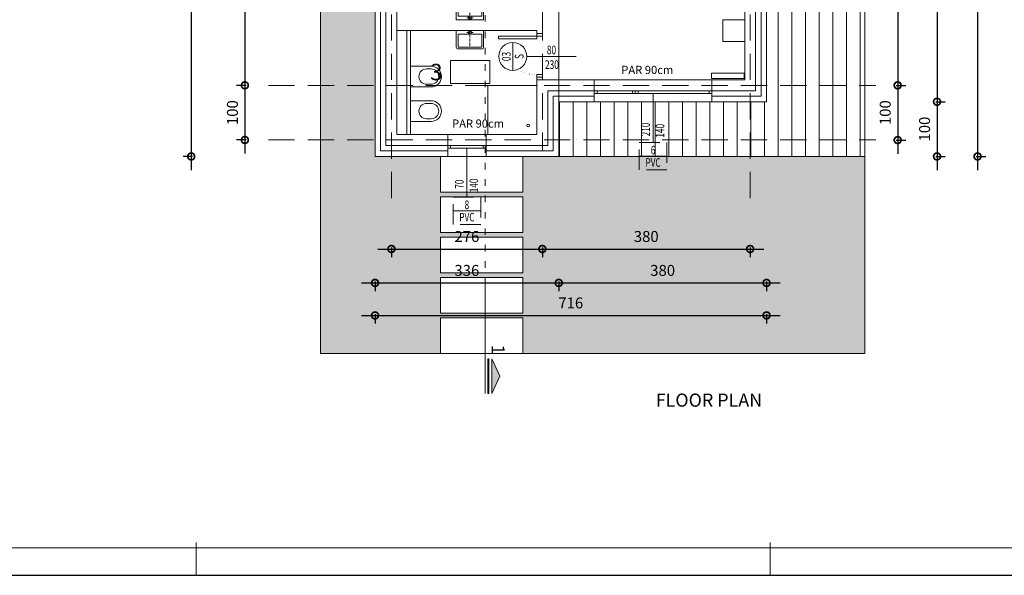
# Model space of a CAD drawing. Units: millimetres. Extents: x 456327 to 1271185, y -587965 to -1086.
# Drawn here: x 545203 to 563209, y -304956 to -294800 of the extents above; entities that cross this region are included whole.
import ezdxf
from ezdxf.enums import TextEntityAlignment as Align

# ---------------------------------------------------------------- set-up
doc = ezdxf.new("R2010")
doc.units = ezdxf.units.MM
doc.header["$MEASUREMENT"] = 0
for name, pattern in [('$0$ACAD_ISO03W100', [30, 12, -18]), ('ACAD_ISO07W100', [3, 0, -3]), ('ACAD_ISO10W100', [18, 12, -3, 0, -3]), ('HIDDEN', [0.375, 0.25, -0.125])]:
    doc.linetypes.add(name, pattern=pattern)
for name, color, linetype, lineweight in [('0-OZNAKE PRESEKA', 120, 'Continuous', 15), ('A-DIMS', 181, 'Continuous', 5), ('A-KOTE OTVORA', 4, 'Continuous', 15), ('A_Izgled', 130, 'Continuous', 13), ('A_Namestaj', 143, 'Continuous', 13), ('A_Ose', 122, 'ACAD_ISO10W100', 13), ('A_Oznake', 161, 'Continuous', 13), ('A_Parapet', 61, 'Continuous', 5), ('A_PregradniZid', 53, 'Continuous', 18), ('A_Staklo', 141, 'Continuous', 15), ('A_Termoizolacija', 21, 'Continuous', 9), ('A_Vrata', 170, 'Continuous', 15), ('AB_Zid', 7, 'Continuous', 20), ('Namestaj izgled', 251, 'Continuous', 5), ('skure', 44, 'Continuous', 15)]:
    doc.layers.add(name, color=color, linetype=linetype, lineweight=lineweight)
doc.layers.add('A_Radijatori', color=1, linetype='Continuous', lineweight=15, true_color=0xff0000)
doc.layers.add('sljunaktrova', color=7, linetype='Continuous', lineweight=15, true_color=0x408250)
doc.layers.add('A_TEXT', color=231, linetype='Continuous')
doc.layers.add('POMOCNE', color=160, linetype='Continuous', plot=False)
doc.styles.add('SIMPLEX', font='simplex.shx', dxfattribs={"width": 0.7})
doc.styles.get("Standard").update_dxf_attribs({"font": 'arial.ttf'})
doc.linetypes.add('BATTING', pattern='A,0.0001,-0.1,[134,ltypeshp.shx,S=0.1,R=0,X=-0.1,Y=0],-0.2,[134,ltypeshp.shx,S=0.1,R=180,X=0.1,Y=0],-0.1', length=0.4001)
doc.dimstyles.new('Boze Jankovica 1_100', dxfattribs={"dimtxt": 200, "dimasz": 250, "dimexe": 150, "dimexo": 150, "dimgap": 100, "dimtad": 1, "dimlfac": 0.1, "dimdsep": 46, "dimtxsty": 'Standard', "dimblk": 'DOTSMALL', "dimcen": 2.5, "dimdle": 250, "dimadec": 0, "dimazin": 0, "dimtfac": 1, "dimtmove": 0, "dimatfit": 3, "dimldrblk": 'DOTSMALL', "dimfxl": 150, "dimfxlon": 1, "dimarcsym": 0})

# ---------------------------------------------------------------- blocks, each defined once
blk = doc.blocks.new('_DotSmall')
at = {"color": 0, "linetype": 'ByBlock', "const_width": 0.5}
blk.add_lwpolyline([(-0.0625, 0, 1), (0.0625, 0, 1)], format="xyb", close=True, dxfattribs=at)
blk = doc.blocks.new('*D122')
at = {"layer": 'A-DIMS', "color": 0, "lineweight": -2, "transparency": 16777216}
for p, q in [((561259, -290950), (561259, -296250)), ((561233, -291200), (561409, -291200)), ((561233, -296000), (561409, -296000))]:
    blk.add_line(p, q, dxfattribs=at)
at = {"layer": 'Defpoints', "color": 0, "transparency": 16777216}
for p in [(559861, -291200), (559851, -296000), (561259, -296000)]:
    blk.add_point(p, dxfattribs=at)
at = {"layer": 'A-DIMS', "color": 0, "lineweight": -2, "transparency": 16777216, "xscale": 250, "yscale": 250, "zscale": 250}
for p, rotation in [((561259, -291200), 90), ((561259, -296000), 270)]:
    blk.add_blockref('_DotSmall', p, dxfattribs=dict(at, rotation=rotation))
at = {"layer": 'A-DIMS', "color": 0, "transparency": 16777216, "insert": (561057, -293600), "char_height": 200, "attachment_point": 5, "rotation": 90}
blk.add_mtext('480', dxfattribs=at)
blk = doc.blocks.new('*D124')
at = {"layer": 'A-DIMS', "color": 0, "lineweight": -2, "transparency": 16777216}
for p, q in [((561259, -295750), (561259, -297250)), ((561233, -296000), (561409, -296000)), ((561233, -297000), (561409, -297000))]:
    blk.add_line(p, q, dxfattribs=at)
at = {"layer": 'Defpoints', "color": 0, "transparency": 16777216}
for p in [(559851, -296000), (553651, -297000), (561259, -297000)]:
    blk.add_point(p, dxfattribs=at)
at = {"layer": 'A-DIMS', "color": 0, "lineweight": -2, "transparency": 16777216, "xscale": 250, "yscale": 250, "zscale": 250}
for p, rotation in [((561259, -296000), 90), ((561259, -297000), 270)]:
    blk.add_blockref('_DotSmall', p, dxfattribs=dict(at, rotation=rotation))
at = {"layer": 'A-DIMS', "color": 0, "transparency": 16777216, "insert": (561057, -296500), "char_height": 200, "attachment_point": 5, "rotation": 90}
blk.add_mtext('100', dxfattribs=at)
blk = doc.blocks.new('VRATA')
at = {"layer": 'A_Namestaj', "linetype": 'ACAD_ISO07W100', "ltscale": 10}
blk.add_arc((586501, 102887), 665, 91.2092, 183.033, dxfattribs=at)
at = {"layer": 'A_Vrata', "ltscale": 5}
for p, q in [((586537, 103552), (586487, 103552)), ((586537, 102852), (586487, 102852))]:
    blk.add_line(p, q, dxfattribs=at)
at = {"layer": 'A_Vrata'}
for p, q in [((586487, 102852), (586487, 103552)), ((586537, 102852), (586537, 103552))]:
    blk.add_line(p, q, dxfattribs=at)
at = {"layer": 'A_Vrata', "ltscale": 5}
for points in [[(585787, 102752), (585787, 102852), (585837, 102852), (585837, 102752)], [(586537, 102752), (586537, 102852), (586587, 102852), (586587, 102752)]]:
    blk.add_lwpolyline(points, close=True, dxfattribs=at)
blk = doc.blocks.new('lavabo-nadgradni')
at = {"layer": 'A_Namestaj', "linetype": 'ACAD_ISO10W100', "ltscale": 5}
for p, q in [((160587, 8709), (160587, 8568)), ((160626, 8639), (160266, 8639))]:
    blk.add_line(p, q, dxfattribs=at)
at = {"layer": 'A_Namestaj'}
blk.add_lwpolyline([(160266, 8939), (160626, 8939), (160627, 8339), (160266, 8339, -0.414214), (160226, 8379), (160226, 8899, -0.414214)], format="xyb", close=True, dxfattribs=at)
blk.add_lwpolyline([(160546, 8628), (160546, 8379), (160286, 8379, -0.414214), (160266, 8399), (160266, 8879, -0.414214), (160286, 8899), (160546, 8899), (160546, 8650)], format="xyb", dxfattribs=at)
blk.add_arc((160587, 8639), 33.8, 199.6761, 160.385, dxfattribs=at)
blk = doc.blocks.new('bidde')
at = {"layer": 'A_Namestaj'}
for p, q in [((96887, 22308), (96887, 22683)), ((96937, 22601), (96937, 22683)), ((97217, 22601), (97217, 22683)), ((97267, 22308), (97267, 22683)), ((97267, 22308), (96887, 22308))]:
    blk.add_line(p, q, dxfattribs=at)
for centre, radius, start, end in [((97077, 22683), 190, 0, 180), ((97077, 22683), 140, 0, 180), ((97077, 22601), 140, 180, 0)]:
    blk.add_arc(centre, radius, start, end, dxfattribs=at)
blk = doc.blocks.new('*D118')
at = {"layer": 'A-DIMS', "color": 0, "lineweight": -2, "transparency": 16777216}
for p, q in [((561979, -290650), (561979, -296550)), ((561954, -290900), (562129, -290900)), ((561954, -296300), (562129, -296300))]:
    blk.add_line(p, q, dxfattribs=at)
at = {"layer": 'Defpoints', "color": 0, "transparency": 16777216}
for p in [(558861, -290900), (558861, -296300), (561979, -296300)]:
    blk.add_point(p, dxfattribs=at)
at = {"layer": 'A-DIMS', "color": 0, "lineweight": -2, "transparency": 16777216, "xscale": 250, "yscale": 250, "zscale": 250}
for p, rotation in [((561979, -290900), 90), ((561979, -296300), 270)]:
    blk.add_blockref('_DotSmall', p, dxfattribs=dict(at, rotation=rotation))
at = {"layer": 'A-DIMS', "color": 0, "transparency": 16777216, "insert": (561777, -293600), "char_height": 200, "attachment_point": 5, "rotation": 90}
blk.add_mtext('540', dxfattribs=at)
blk = doc.blocks.new('*D119')
at = {"layer": 'A-DIMS', "color": 0, "lineweight": -2, "transparency": 16777216}
for p, q in [((562720, -280330), (562720, -297550)), ((562694, -280580), (562870, -280580)), ((562694, -297300), (562870, -297300))]:
    blk.add_line(p, q, dxfattribs=at)
at = {"layer": 'Defpoints', "color": 0, "transparency": 16777216}
for p in [(555061, -280580), (555061, -297300), (562720, -297300)]:
    blk.add_point(p, dxfattribs=at)
at = {"layer": 'A-DIMS', "color": 0, "lineweight": -2, "transparency": 16777216, "xscale": 250, "yscale": 250, "zscale": 250}
for p, rotation in [((562720, -280580), 90), ((562720, -297300), 270)]:
    blk.add_blockref('_DotSmall', p, dxfattribs=dict(at, rotation=rotation))
at = {"layer": 'A-DIMS', "color": 0, "transparency": 16777216, "insert": (562518, -288940), "char_height": 200, "attachment_point": 5, "rotation": 90}
blk.add_mtext('1672', dxfattribs=at)
blk = doc.blocks.new('*D130')
at = {"layer": 'A-DIMS', "color": 0, "lineweight": -2, "transparency": 16777216}
for p, q in [((561979, -296050), (561979, -297550)), ((561954, -296300), (562129, -296300)), ((561954, -297300), (562129, -297300))]:
    blk.add_line(p, q, dxfattribs=at)
at = {"layer": 'Defpoints', "color": 0, "transparency": 16777216}
for p in [(555061, -296300), (555061, -297300), (561979, -297300)]:
    blk.add_point(p, dxfattribs=at)
at = {"layer": 'A-DIMS', "color": 0, "lineweight": -2, "transparency": 16777216, "xscale": 250, "yscale": 250, "zscale": 250}
for p, rotation in [((561979, -296300), 90), ((561979, -297300), 270)]:
    blk.add_blockref('_DotSmall', p, dxfattribs=dict(at, rotation=rotation))
at = {"layer": 'A-DIMS', "color": 0, "transparency": 16777216, "insert": (561777, -296800), "char_height": 200, "attachment_point": 5, "rotation": 90}
blk.add_mtext('100', dxfattribs=at)
blk = doc.blocks.new('*D114')
at = {"layer": 'A-DIMS', "color": 0, "lineweight": -2, "transparency": 16777216}
for p, q in [((551751, -298992), (555011, -298992)), ((552001, -298966), (552001, -299142)), ((554761, -298966), (554761, -299142))]:
    blk.add_line(p, q, dxfattribs=at)
at = {"layer": 'Defpoints', "color": 0, "transparency": 16777216}
for p in [(552001, -297541), (554761, -297541), (554761, -298992)]:
    blk.add_point(p, dxfattribs=at)
at = {"layer": 'A-DIMS', "color": 0, "lineweight": -2, "transparency": 16777216, "xscale": 250, "yscale": 250, "zscale": 250, "rotation": 180}
blk.add_blockref('_DotSmall', (552001, -298992), dxfattribs=at)
at = {"layer": 'A-DIMS', "color": 0, "lineweight": -2, "transparency": 16777216, "xscale": 250, "yscale": 250, "zscale": 250}
blk.add_blockref('_DotSmall', (554761, -298992), dxfattribs=at)
at = {"layer": 'A-DIMS', "color": 0, "transparency": 16777216, "insert": (553381, -298789), "char_height": 200, "attachment_point": 5}
blk.add_mtext('276', dxfattribs=at)
blk = doc.blocks.new('*D115')
at = {"layer": 'A-DIMS', "color": 0, "lineweight": -2, "transparency": 16777216}
for p, q in [((554511, -298992), (558811, -298992)), ((554761, -298966), (554761, -299142)), ((558561, -298966), (558561, -299142))]:
    blk.add_line(p, q, dxfattribs=at)
at = {"layer": 'Defpoints', "color": 0, "transparency": 16777216}
for p in [(554761, -297541), (558561, -297541), (558561, -298992)]:
    blk.add_point(p, dxfattribs=at)
at = {"layer": 'A-DIMS', "color": 0, "lineweight": -2, "transparency": 16777216, "xscale": 250, "yscale": 250, "zscale": 250, "rotation": 180}
blk.add_blockref('_DotSmall', (554761, -298992), dxfattribs=at)
at = {"layer": 'A-DIMS', "color": 0, "lineweight": -2, "transparency": 16777216, "xscale": 250, "yscale": 250, "zscale": 250}
blk.add_blockref('_DotSmall', (558561, -298992), dxfattribs=at)
at = {"layer": 'A-DIMS', "color": 0, "transparency": 16777216, "insert": (556661, -298789), "char_height": 200, "attachment_point": 5}
blk.add_mtext('380', dxfattribs=at)
blk = doc.blocks.new('presek 1-1')
at = {"layer": '0-OZNAKE PRESEKA'}
h = blk.add_hatch(color=256, dxfattribs=at)
h.dxf.hatch_style = 1
h.paths.add_polyline_path([(136626, 61237), (136626, 61874), (136773, 61556)])
h.paths.add_polyline_path([(136555, 61237), (136576, 61237), (136576, 61874), (136555, 61874)])
h = blk.add_hatch(color=256, dxfattribs=at)
h.dxf.hatch_style = 1
h.paths.add_polyline_path([(136626, 39048), (136626, 38411), (136773, 38729)])
h.paths.add_polyline_path([(136555, 39048), (136576, 39048), (136576, 38411), (136555, 38411)])
for points in [[(136505, 59874), (136505, 61874)], [(136626, 61237), (136626, 61874), (136773, 61556), (136626, 61237)], [(136505, 38411), (136505, 40411)], [(136626, 39048), (136626, 38411), (136773, 38729), (136626, 39048)]]:
    blk.add_lwpolyline(points, dxfattribs=at)
for points in [[(136555, 61237), (136576, 61237), (136576, 61874), (136555, 61874)], [(136555, 39048), (136576, 39048), (136576, 38411), (136555, 38411)]]:
    blk.add_lwpolyline(points, close=True, dxfattribs=at)
at = {"layer": '0-OZNAKE PRESEKA', "linetype": '$0$ACAD_ISO03W100', "ltscale": 10}
blk.add_lwpolyline([(136505, 40411), (136505, 48190), (135533, 48190), (135533, 53890), (136510, 53890), (136505, 59874)], dxfattribs=at)
at = {"layer": 'A_Oznake', "char_height": 240, "rotation": 270}
for insert, attachment_point in [((136864, 60979), 3), ((136864, 39306), 1)]:
    blk.add_mtext_dynamic_manual_height_columns('1', width=240, gutter_width=1, heights=[0], dxfattribs=dict(at, insert=insert, attachment_point=attachment_point))
blk = doc.blocks.new('REF')
for p, q in [((-76658.5, -44366.8), (-76658.5, -44333.2)), ((-76582.2, -44350), (-76641.7, -44350))]:
    blk.add_line(p, q)
at = {"linetype": 'HIDDEN', "ltscale": 100}
blk.add_lwpolyline([(-76675.3, -44333.2), (-76675.3, -44366.8), (-76641.7, -44366.8), (-76641.7, -44333.2)], close=True, dxfattribs=at)
at = {"color": 3, "style": 'SIMPLEX', "text_generation_flag": 6, "width": 0.7}
for tag, rotation, p in [('003', 90, (-76671.5, -44350)), ('SVETLA_VISINA', 180, (-76591.5, -44346.8)), ('V', 90, (-76656.4, -44350)), ('SVETLA_ŠIRINA', 180, (-76592.2, -44364.5))]:
    blk.add_attdef(tag, text='', height=10.5, rotation=rotation, dxfattribs=at).set_placement(p, align=Align.CENTER)
blk = doc.blocks.new('OZNAKE PROZORA I VRATA')
for p, q in [((0, 0), (0, -59.5)), ((16.8, -76.3), (-16.8, -76.3))]:
    blk.add_line(p, q)
blk.add_circle((0, -76.3), 16.8)
at = {"color": 3, "style": 'SIMPLEX', "text_generation_flag": 6, "width": 0.7}
for tag, rotation, p in [('SVIJETLA_ŠIRINA', 270, (-3.2, -9.3)), ('SVIJETLA_VISINA', 270, (14.4, -9.9)), ('V', 180, (0, -74.2)), ('003', 180, (0, -89.3))]:
    blk.add_attdef(tag, text='', height=10.5, rotation=rotation, dxfattribs=at).set_placement(p, align=Align.CENTER)
blk = doc.blocks.new('okvir')
at = {"layer": 'A-DIMS', "ltscale": 100}
for p, q in [((851287, -708955), (851287, -708355)), ((861787, -708955), (861787, -708355))]:
    blk.add_line(p, q, dxfattribs=at)
at = {"layer": 'A-DIMS', "color": 2, "ltscale": 100}
blk.add_lwpolyline([(840787, -679755), (840787, -708455), (879787, -708455), (879787, -679755)], close=True, dxfattribs=at)
at = {"layer": 'POMOCNE', "color": 2}
blk.add_lwpolyline([(838287, -679255), (838287, -708955), (880287, -708955), (880287, -679255)], close=True, dxfattribs=at)
blk = doc.blocks.new('*D141')
at = {"layer": 'A-DIMS', "color": 0, "lineweight": -2, "transparency": 16777216}
for p, q in [((551451, -299612), (555311, -299612)), ((551701, -299586), (551701, -299762)), ((555061, -299586), (555061, -299762))]:
    blk.add_line(p, q, dxfattribs=at)
at = {"layer": 'Defpoints', "color": 0, "transparency": 16777216}
for p in [(551701, -297300), (555061, -297300), (555061, -299612)]:
    blk.add_point(p, dxfattribs=at)
at = {"layer": 'A-DIMS', "color": 0, "lineweight": -2, "transparency": 16777216, "xscale": 250, "yscale": 250, "zscale": 250, "rotation": 180}
blk.add_blockref('_DotSmall', (551701, -299612), dxfattribs=at)
at = {"layer": 'A-DIMS', "color": 0, "lineweight": -2, "transparency": 16777216, "xscale": 250, "yscale": 250, "zscale": 250}
blk.add_blockref('_DotSmall', (555061, -299612), dxfattribs=at)
at = {"layer": 'A-DIMS', "color": 0, "transparency": 16777216, "insert": (553381, -299409), "char_height": 200, "attachment_point": 5}
blk.add_mtext('336', dxfattribs=at)
blk = doc.blocks.new('*D142')
at = {"layer": 'A-DIMS', "color": 0, "lineweight": -2, "transparency": 16777216}
for p, q in [((554811, -299612), (559111, -299612)), ((555061, -299586), (555061, -299762)), ((558861, -299586), (558861, -299762))]:
    blk.add_line(p, q, dxfattribs=at)
at = {"layer": 'Defpoints', "color": 0, "transparency": 16777216}
for p in [(555061, -296300), (558861, -296300), (558861, -299612)]:
    blk.add_point(p, dxfattribs=at)
at = {"layer": 'A-DIMS', "color": 0, "lineweight": -2, "transparency": 16777216, "xscale": 250, "yscale": 250, "zscale": 250, "rotation": 180}
blk.add_blockref('_DotSmall', (555061, -299612), dxfattribs=at)
at = {"layer": 'A-DIMS', "color": 0, "lineweight": -2, "transparency": 16777216, "xscale": 250, "yscale": 250, "zscale": 250}
blk.add_blockref('_DotSmall', (558861, -299612), dxfattribs=at)
at = {"layer": 'A-DIMS', "color": 0, "transparency": 16777216, "insert": (556961, -299409), "char_height": 200, "attachment_point": 5}
blk.add_mtext('380', dxfattribs=at)
blk = doc.blocks.new('*D143')
at = {"layer": 'A-DIMS', "color": 0, "lineweight": -2, "transparency": 16777216}
for p, q in [((551451, -300206), (559111, -300206)), ((551701, -300181), (551701, -300356)), ((558861, -300181), (558861, -300356))]:
    blk.add_line(p, q, dxfattribs=at)
at = {"layer": 'Defpoints', "color": 0, "transparency": 16777216}
for p in [(551701, -297300), (558861, -297300), (558861, -300206)]:
    blk.add_point(p, dxfattribs=at)
at = {"layer": 'A-DIMS', "color": 0, "lineweight": -2, "transparency": 16777216, "xscale": 250, "yscale": 250, "zscale": 250, "rotation": 180}
blk.add_blockref('_DotSmall', (551701, -300206), dxfattribs=at)
at = {"layer": 'A-DIMS', "color": 0, "lineweight": -2, "transparency": 16777216, "xscale": 250, "yscale": 250, "zscale": 250}
blk.add_blockref('_DotSmall', (558861, -300206), dxfattribs=at)
at = {"layer": 'A-DIMS', "color": 0, "transparency": 16777216, "insert": (555281, -300004), "char_height": 200, "attachment_point": 5}
blk.add_mtext('716', dxfattribs=at)
blk = doc.blocks.new('*D148')
at = {"layer": 'A-DIMS', "color": 0, "lineweight": -2, "transparency": 16777216}
for p, q in [((549321, -290950), (549321, -296250)), ((549347, -291200), (549171, -291200)), ((549347, -296000), (549171, -296000))]:
    blk.add_line(p, q, dxfattribs=at)
at = {"layer": 'Defpoints', "color": 0, "transparency": 16777216}
for p in [(549751, -291200), (549321, -296000), (549751, -296000)]:
    blk.add_point(p, dxfattribs=at)
at = {"layer": 'A-DIMS', "color": 0, "lineweight": -2, "transparency": 16777216, "xscale": 250, "yscale": 250, "zscale": 250}
for p, rotation in [((549321, -291200), 90), ((549321, -296000), 270)]:
    blk.add_blockref('_DotSmall', p, dxfattribs=dict(at, rotation=rotation))
at = {"layer": 'A-DIMS', "color": 0, "transparency": 16777216, "insert": (549119, -293600), "char_height": 200, "attachment_point": 5, "rotation": 90}
blk.add_mtext('480', dxfattribs=at)
blk = doc.blocks.new('*D149')
at = {"layer": 'A-DIMS', "color": 0, "lineweight": -2, "transparency": 16777216}
for p, q in [((549321, -295750), (549321, -297249)), ((549347, -296000), (549171, -296000)), ((549347, -296999), (549171, -296999))]:
    blk.add_line(p, q, dxfattribs=at)
at = {"layer": 'Defpoints', "color": 0, "transparency": 16777216}
for p in [(549751, -296000), (549321, -296999), (549751, -296999)]:
    blk.add_point(p, dxfattribs=at)
at = {"layer": 'A-DIMS', "color": 0, "lineweight": -2, "transparency": 16777216, "xscale": 250, "yscale": 250, "zscale": 250}
for p, rotation in [((549321, -296000), 90), ((549321, -296999), 270)]:
    blk.add_blockref('_DotSmall', p, dxfattribs=dict(at, rotation=rotation))
at = {"layer": 'A-DIMS', "color": 0, "transparency": 16777216, "insert": (549119, -296499), "char_height": 200, "attachment_point": 5, "rotation": 90}
blk.add_mtext('100', dxfattribs=at)
blk = doc.blocks.new('*D151')
at = {"layer": 'A-DIMS', "color": 0, "lineweight": -2, "transparency": 16777216}
for p, q in [((548340, -280330), (548340, -297550)), ((548366, -280580), (548190, -280580)), ((548366, -297300), (548190, -297300))]:
    blk.add_line(p, q, dxfattribs=at)
at = {"layer": 'Defpoints', "color": 0, "transparency": 16777216}
for p in [(551701, -280580), (548340, -297300), (551701, -297300)]:
    blk.add_point(p, dxfattribs=at)
at = {"layer": 'A-DIMS', "color": 0, "lineweight": -2, "transparency": 16777216, "xscale": 250, "yscale": 250, "zscale": 250}
for p, rotation in [((548340, -280580), 90), ((548340, -297300), 270)]:
    blk.add_blockref('_DotSmall', p, dxfattribs=dict(at, rotation=rotation))
at = {"layer": 'A-DIMS', "color": 0, "transparency": 16777216, "insert": (548138, -288940), "char_height": 200, "attachment_point": 5, "rotation": 90}
blk.add_mtext('1672', dxfattribs=at)

msp = doc.modelspace()

# ---------------------------------------------------------------- hatches: boundary and pattern name
at = {"layer": 'skure'}
h = msp.add_hatch(dxfattribs=at)
h.set_pattern_fill('ANSI31', color=256, scale=2000, angle=225)
h.set_pattern_definition([(270, (394824.92, -201012.38), (250, -6e-14), [])])
h.paths.add_polyline_path([(560661.412, -292060.106), (558861.412, -292060.106), (558861.412, -296300.106), (555065.198, -296300.106), (555057.626, -297300.106), (560653.839, -297300.106)])
h.paths.add_polyline_path([(558861.412, -285660.106), (560661.412, -285660.106), (560661.412, -280580.106), (555061.412, -280580.106), (555061.412, -281580.106), (558861.412, -281580.106)])
at = {"layer": 'sljunaktrova'}
h = msp.add_hatch(dxfattribs=at)
h.set_pattern_fill('DOTS', color=256, scale=2500, angle=225)
h.paths.add_polyline_path([(551701.412, -280580.106), (550701.412, -280580.106), (550701.412, -280880.106), (551701.412, -280880.106)])
h.paths.add_polyline_path([(551701.412, -280880.106), (550701.412, -280880.106), (550701.412, -281880.106), (551701.412, -281880.106)])
h.paths.add_polyline_path([(551701.412, -281880.106), (550701.412, -281880.106), (550701.412, -286480.106), (551701.412, -286480.106)])
h.paths.add_polyline_path([(552901.412, -298037.697), (554401.412, -298037.697), (554401.412, -298687.697), (552901.412, -298687.697)], flags=16)
h.paths.add_polyline_path([(552901.412, -298775.197), (554401.412, -298775.197), (554401.412, -299425.197), (552901.412, -299425.197)], flags=16)
h.paths.add_polyline_path([(552901.412, -299512.697), (554401.412, -299512.697), (554401.412, -300162.697), (552901.412, -300162.697)], flags=16)
h.paths.add_polyline_path([(553701.017, -300644.246), (553701.017, -300950.712), (554195.587, -300950.712), (554195.587, -300644.246)], flags=9)
h.paths.add_polyline_path([(554401.412, -300250.197), (554401.412, -300900.197), (560661.412, -300900.197), (560661.412, -297300.197), (554401.412, -297300.197), (554401.412, -297950.197), (552901.412, -297950.197), (552901.412, -297300.197), (551701.412, -297300.197), (551701.412, -286480.106), (550701.412, -286480.106), (550701.412, -300900.197), (552901.412, -300900.197), (552901.412, -300250.197)])

# ---------------------------------------------------------------- linework, layer by layer
at = {"layer": 'A-DIMS'}
for points in [[(551701.412, -297300.197), (551701.412, -280580.106), (555061.412, -280580.106), (555061.412, -281580.106), (558861.412, -281580.106), (558861.412, -286780.106), (555061.412, -286780.106), (555061.412, -290900.106), (558861.412, -290900.106), (558861.412, -296300.106), (555061.412, -296300.106), (555061.412, -297300.106), (551701.412, -297300.197)], [(555061.412, -296300.106), (555061.412, -281580.106)]]:
    msp.add_lwpolyline(points, dxfattribs=at)
at = {"layer": 'A_Izgled'}
for points in [[(552101.412, -296900.106), (552351.412, -296900.106), (552351.412, -295000.106), (552101.412, -295000.106)], [(552101.412, -296900.106), (552281.412, -296900.106), (552281.412, -295000.106), (552101.412, -295000.106)]]:
    msp.add_lwpolyline(points, dxfattribs=at)
at = {"layer": 'A_Namestaj'}
msp.add_lwpolyline([(558461.412, -294800.106), (558061.412, -294800.106), (558061.412, -295200.106), (558461.412, -295200.106), (558461.412, -294800.106)], dxfattribs=at)
at = {"layer": 'A_Namestaj', "ltscale": 5}
msp.add_lwpolyline([(554661.412, -296900.106), (554661.412, -296000.106), (553761.412, -296000.106), (553761.412, -296900.106)], close=True, dxfattribs=at)
at = {"layer": 'A_Namestaj'}
msp.add_circle((554502.895, -296733.97), 25, dxfattribs=at)
at = {"layer": 'A_Ose', "ltscale": 40}
for p, q in [((552001.412, -279580.106), (552001.412, -298300.106)), ((554761.412, -279580.106), (554761.412, -297190.115)), ((558561.412, -279580.106), (558561.412, -298300.106)), ((549751.412, -296000.106), (560861.412, -296000.106)), ((549751.412, -296998.701), (560861.412, -296998.701))]:
    msp.add_line(p, q, dxfattribs=at)
at = {"layer": 'A_Oznake'}
msp.add_lwpolyline([(553080.822, -295547.003), (553800.822, -295547.003), (553800.822, -295967.003), (553080.822, -295967.003)], close=True, dxfattribs=at)
at = {"layer": 'A_Parapet'}
for p, q in [((555710.623, -295900.106), (557861.412, -295900.106)), ((555710.623, -296300.106), (557861.412, -296300.106)), ((553031.412, -296900.106), (553731.412, -296900.106)), ((553031.412, -297300.197), (553731.412, -297300.106))]:
    msp.add_line(p, q, dxfattribs=at)
at = {"layer": 'A_PregradniZid'}
for p, q in [((554761.412, -292850.106), (554761.412, -295050.106)), ((554661.412, -295000.106), (552101.412, -295000.106)), ((554661.412, -295050.106), (554661.412, -295000.106)), ((554661.412, -295050.106), (554761.412, -295050.106)), ((554661.412, -295850.106), (554661.412, -295900.106)), ((554661.412, -295850.106), (554761.412, -295850.106)), ((554761.412, -295900.106), (554761.412, -295850.106))]:
    msp.add_line(p, q, dxfattribs=at)
at = {"layer": 'A_Radijatori', "ltscale": 100}
msp.add_lwpolyline([(558454.439, -295774.504), (558454.439, -295874.504), (557854.439, -295874.504), (557854.439, -295774.504)], close=True, dxfattribs=at)
at = {"layer": 'A_Staklo'}
for points in [[(555761.412, -296100.106), (555711.412, -296100.106), (555711.412, -296150.106), (555761.412, -296150.106)], [(555761.412, -296150.106), (556411.412, -296150.106), (556411.412, -296100.106), (555761.412, -296100.106)], [(556461.412, -296100.106), (556411.412, -296100.106), (556411.412, -296150.106), (556461.412, -296150.106)], [(556511.412, -296100.106), (556461.412, -296100.106), (556461.412, -296150.106), (556511.412, -296150.106)], [(556511.412, -296150.106), (557811.412, -296150.106), (557811.412, -296100.106), (556511.412, -296100.106)], [(557861.412, -296100.106), (557811.412, -296100.106), (557811.412, -296150.106), (557861.412, -296150.106)], [(553081.412, -297100.106), (553031.412, -297100.106), (553031.412, -297150.106), (553081.412, -297150.106)], [(553081.412, -297150.106), (553681.412, -297150.106), (553681.412, -297100.106), (553081.412, -297100.106)], [(553731.412, -297100.106), (553681.412, -297100.106), (553681.412, -297150.106), (553731.412, -297150.106)]]:
    msp.add_lwpolyline(points, close=True, dxfattribs=at)
at = {"layer": 'A_Termoizolacija'}
for p, q in [((558861.412, -290900.106), (558861.412, -296300.106)), ((551701.412, -294350.106), (551701.412, -297300.106)), ((555710.623, -296100.106), (555710.623, -296300.106)), ((557861.412, -296100.106), (557861.412, -296300.106)), ((555710.623, -296300.106), (555061.412, -296300.106)), ((555061.412, -296300.106), (555061.412, -297300.106)), ((558861.412, -296300.106), (557861.412, -296300.106)), ((553031.412, -297100.106), (553031.412, -297300.106)), ((553731.412, -297100.106), (553731.412, -297300.106)), ((553031.412, -297300.106), (551701.412, -297300.106)), ((555061.412, -297300.106), (553731.412, -297300.106))]:
    msp.add_line(p, q, dxfattribs=at)
at = {"layer": 'A_Termoizolacija', "color": 8, "linetype": 'BATTING', "ltscale": 250, "true_color": 0x707070}
for p, q in [((558761.412, -291000.106), (558761.412, -296200.106)), ((551801.217, -294350.106), (551801.217, -297200.106)), ((555710.623, -296200.106), (554961.412, -296200.106)), ((554961.412, -296200.106), (554961.412, -297200.106)), ((558761.412, -296200.106), (557861.412, -296200.106)), ((553031.412, -297200.106), (551801.217, -297200.106)), ((554961.412, -297200.106), (553731.412, -297200.106))]:
    msp.add_line(p, q, dxfattribs=at)
at = {"layer": 'AB_Zid'}
for p, q in [((558661.412, -291100.106), (558661.412, -296100.106)), ((551901.412, -291300.106), (551901.412, -297100.106)), ((552101.412, -291300.106), (552101.412, -296900.106)), ((558461.412, -291300.106), (558461.412, -295900.106)), ((554661.412, -295900.106), (555710.623, -295900.106)), ((554661.412, -295900.106), (554661.412, -296900.106)), ((555710.623, -295900.106), (555710.623, -296100.106)), ((557861.412, -295900.106), (557861.412, -296100.106)), ((557861.412, -295900.106), (558461.412, -295900.106)), ((554861.412, -296100.106), (555710.623, -296100.106)), ((554861.412, -297100.106), (554861.412, -296100.106)), ((557861.412, -296100.106), (558661.412, -296100.106)), ((552101.412, -296900.106), (553031.412, -296900.106)), ((553031.412, -296900.106), (553031.412, -297100.106)), ((553731.412, -296900.106), (554661.412, -296900.106)), ((553731.412, -296900.106), (553731.412, -297100.106)), ((551901.412, -297100.106), (553031.412, -297100.106)), ((553731.412, -297100.106), (554861.412, -297100.106))]:
    msp.add_line(p, q, dxfattribs=at)
at = {"layer": 'skure'}
msp.add_lwpolyline([(560661.412, -292060.106), (560661.412, -297300.106), (555061.412, -297300.106), (555061.412, -296300.106), (558861.412, -296300.106), (558861.412, -292060.106)], dxfattribs=at)
at = {"layer": 'sljunaktrova', "lineweight": 15}
msp.add_lwpolyline([(551701.412, -280580.106), (550701.412, -280580.106), (550701.412, -300900.197), (560661.412, -300900.197), (560661.412, -297300.197), (551701.412, -297300.197), (551701.412, -296300.106), (551701.412, -296300.106), (551701.412, -290290.106), (551701.412, -290290.106), (551701.412, -280580.106)], dxfattribs=at)
at = {"layer": 'sljunaktrova'}
for points in [[(554401.412, -297300.197), (552901.412, -297300.197), (552901.412, -297950.197), (554401.412, -297950.197), (554401.412, -297300.197)], [(554401.412, -298037.697), (552901.412, -298037.697), (552901.412, -298687.697), (554401.412, -298687.697), (554401.412, -298037.697)], [(554401.412, -298775.197), (552901.412, -298775.197), (552901.412, -299425.197), (554401.412, -299425.197), (554401.412, -298775.197)], [(554401.412, -299512.697), (552901.412, -299512.697), (552901.412, -300162.697), (554401.412, -300162.697), (554401.412, -299512.697)], [(554401.412, -300250.197), (552901.412, -300250.197), (552901.412, -300900.197), (554401.412, -300900.197), (554401.412, -300250.197)]]:
    msp.add_lwpolyline(points, dxfattribs=at)

# ---------------------------------------------------------------- block references
msp.add_blockref('okvir', (-302858.112, 403998.223))
at = {"layer": 'A-KOTE OTVORA'}
ref = msp.add_blockref('OZNAKE PROZORA I VRATA', (555380.551, -295471.938), dxfattribs=dict(at, xscale=-15.20033873122884, yscale=15.20033873122884, zscale=15.20033873109549, rotation=270))
ref.add_attrib('SVIJETLA_VISINA', '80', dxfattribs={"layer": '0', "color": 3, "height": 159.6036, "rotation": 180, "style": 'SIMPLEX', "text_generation_flag": 6, "width": 0.7}).set_placement((554928.512, -295482.867), align=Align.BOTTOM_CENTER)
ref.add_attrib('SVIJETLA_ŠIRINA', '230', dxfattribs={"color": 3, "height": 159.6036, "rotation": 180, "style": 'SIMPLEX', "text_generation_flag": 6, "width": 0.7}).set_placement((555063.887, -295751.068), align=Align.BOTTOM_RIGHT)
ref.add_attrib('003', '03', dxfattribs={"layer": '0', "color": 3, "height": 159.6036, "rotation": 270, "style": 'SIMPLEX', "text_generation_flag": 6, "width": 0.7}).set_placement((554181.736, -295472.331), align=Align.CENTER)
ref.add_attrib('V', 'S', dxfattribs={"layer": '0', "color": 3, "height": 159.604, "rotation": 270, "style": 'SIMPLEX', "text_generation_flag": 6, "width": 0.7}).set_placement((554417.793, -295472.331), align=Align.CENTER)
ref = msp.add_blockref('REF', (1222036.426, 852583.494), dxfattribs=dict(at, xscale=-15, yscale=15, zscale=15, rotation=270))
ref.add_attrib('SVIJETLA_VISINA', '210', dxfattribs={"layer": '0', "color": 3, "height": 157.5, "rotation": 270, "style": 'SIMPLEX', "text_generation_flag": 6, "width": 0.7}).set_placement((556726.774, -296806.892), align=Align.CENTER)
ref.add_attrib('SVIJETLA_ŠIRINA', '140', dxfattribs={"layer": '0', "color": 3, "height": 157.5, "rotation": 270, "style": 'SIMPLEX', "text_generation_flag": 6, "width": 0.7}).set_placement((556991.333, -296829.814), align=Align.CENTER)
ref.add_attrib('003', '6', dxfattribs={"layer": '0', "color": 3, "height": 157.5, "rotation": 180, "style": 'SIMPLEX', "text_generation_flag": 6, "width": 0.7}).set_placement((556785.335, -297263.106), align=Align.CENTER)
ref.add_attrib('V', 'PVC', dxfattribs={"layer": '0', "color": 3, "height": 157.5, "rotation": 180, "style": 'SIMPLEX', "text_generation_flag": 6, "width": 0.7}).set_placement((556786.405, -297488.577), align=Align.CENTER)
ref = msp.add_blockref('REF', (1218631.821, 851583.494), dxfattribs=dict(at, xscale=-15, yscale=15, zscale=15, rotation=270))
ref.add_attrib('SVIJETLA_VISINA', '70', dxfattribs={"layer": '0', "color": 3, "height": 157.5, "rotation": 270, "style": 'SIMPLEX', "text_generation_flag": 6, "width": 0.7}).set_placement((553322.168, -297806.892), align=Align.CENTER)
ref.add_attrib('SVIJETLA_ŠIRINA', '140', dxfattribs={"layer": '0', "color": 3, "height": 157.5, "rotation": 270, "style": 'SIMPLEX', "text_generation_flag": 6, "width": 0.7}).set_placement((553586.728, -297829.814), align=Align.CENTER)
ref.add_attrib('003', '8', dxfattribs={"layer": '0', "color": 3, "height": 157.5, "rotation": 180, "style": 'SIMPLEX', "text_generation_flag": 6, "width": 0.7}).set_placement((553380.729, -298263.106), align=Align.CENTER)
ref.add_attrib('V', 'PVC', dxfattribs={"layer": '0', "color": 3, "height": 157.5, "rotation": 180, "style": 'SIMPLEX', "text_generation_flag": 6, "width": 0.7}).set_placement((553381.8, -298488.577), align=Align.CENTER)
at = {"layer": 'A_Namestaj', "yscale": 0.8333333411428612, "zscale": 0.8333333411428612, "rotation": 90}
for p, xscale in [((560635.579, -160944.688), -0.8333333411428612), ((560635.579, -428855.524), 0.8333333411428612)]:
    msp.add_blockref('lavabo-nadgradni', p, dxfattribs=dict(at, xscale=xscale))
at = {"layer": 'A_Namestaj', "linetype": 'ACAD_ISO07W100', "rotation": 270}
for p in [(530043.18, -198763.294), (530043.18, -199393.294)]:
    msp.add_blockref('bidde', p, dxfattribs=at)
at = {"layer": 'A_Vrata', "rotation": 90}
msp.add_blockref('VRATA', (657513.257, -881636.638), dxfattribs=at)
at = {"layer": 'Namestaj izgled'}
msp.add_blockref('presek 1-1', (417208.994, -340046.422), dxfattribs=at)

# ---------------------------------------------------------------- texts
at = {"layer": 'A_Oznake', "attachment_point": 1}
for s, width, insert, char_height in [('\\pi488.79; 3', 3881.49358, (552708.889, -295607.53), 300), ('\\pi391.032;FIRST FLOOR PLAN', 4170.8398, (556834.257, -301234.322), 240)]:
    msp.add_mtext_dynamic_manual_height_columns(s, width=width, gutter_width=1, heights=[0], dxfattribs=dict(at, insert=insert, char_height=char_height))
at = {"layer": 'A_TEXT', "char_height": 150, "attachment_point": 1}
for width, insert in [(1357.1071, (556204.828, -295642.992, 9165.352)), (1136.12568, (553110.62, -296623.806, 9165.352))]:
    msp.add_mtext_dynamic_manual_height_columns('PAR 90cm', width=width, gutter_width=1, heights=[0], dxfattribs=dict(at, insert=insert))

# ---------------------------------------------------------------- dimensions: what is measured, and where the dimension line sits
at = {"layer": 'A-DIMS'}
for base, p1, p2, text, picture, middle in [((548340.351, -297300.197), (551701.412, -280580.106), (551701.412, -297300.197), '1672', '*D151', (548138.236, -288940.152)), ((549321.408, -296998.701), (549751.412, -296000.106), (549751.412, -296998.701), '100', '*D149', (549119.293, -296499.403))]:
    dim = msp.add_linear_dim(base=base, p1=p1, p2=p2, angle=90, text=text, dimstyle='Boze Jankovica 1_100', override={"dimfxl": 25.4}, dxfattribs=at)
    dim.commit()
    dim.dimension.update_dxf_attribs({"geometry": picture, "text_midpoint": middle})
for base, p1, p2, override, picture, middle in [((562719.89, -297300.106), (555061.412, -280580.106), (555061.412, -297300.106), {"dimtmove": 1, "dimfxl": 25.4}, '*D119', (562517.776, -288940.106)), ((561979.139, -296300.106), (558861.412, -290900.106), (558861.412, -296300.106), {"dimtmove": 1, "dimfxl": 25.4}, '*D118', (561777.025, -293600.106)), ((549321.408, -296000.106), (549751.412, -291200.106), (549751.412, -296000.106), {"dimfxl": 25.4}, '*D148', (549119.293, -293600.106)), ((561258.807, -296000.106), (559861.412, -291200.106), (559851.412, -296000.106), {"dimfxl": 25.4}, '*D122', (561056.692, -293600.106)), ((561258.807, -297000.106), (559851.412, -296000.106), (553651.412, -297000.106), {"dimfxl": 25.4}, '*D124', (561056.692, -296500.106)), ((561979.139, -297300.106), (555061.412, -296300.106), (555061.412, -297300.106), {"dimtmove": 1, "dimfxl": 25.4}, '*D130', (561777.025, -296800.106))]:
    dim = msp.add_linear_dim(base=base, p1=p1, p2=p2, angle=90, dimstyle='Boze Jankovica 1_100', override=override, dxfattribs=at)
    dim.commit()
    dim.dimension.update_dxf_attribs({"geometry": picture, "text_midpoint": middle})
for base, p1, p2, override, picture, middle in [((558861.412, -299611.658), (555061.412, -296300.106), (558861.412, -296300.106), {"dimfxl": 25.4}, '*D142', (556961.412, -299409.475)), ((555061.412, -299611.658), (551701.412, -297300.197), (555061.412, -297300.197), {"dimfxl": 25.4}, '*D141', (553381.412, -299409.475)), ((558861.412, -300206.142), (551701.412, -297300.197), (558861.412, -297300.197), {"dimfxl": 25.4}, '*D143', (555281.412, -300004.027)), ((554761.412, -298991.509), (552001.412, -297540.738), (554761.412, -297540.738), {"dimtmove": 1, "dimfxl": 25.4}, '*D114', (553381.412, -298789.395)), ((558561.412, -298991.509), (554761.412, -297540.738), (558561.412, -297540.738), {"dimtmove": 1, "dimfxl": 25.4}, '*D115', (556661.412, -298789.327))]:
    dim = msp.add_linear_dim(base=base, p1=p1, p2=p2, dimstyle='Boze Jankovica 1_100', override=override, dxfattribs=at)
    dim.commit()
    dim.dimension.update_dxf_attribs({"geometry": picture, "text_midpoint": middle})

doc.saveas('drawing.dxf')
